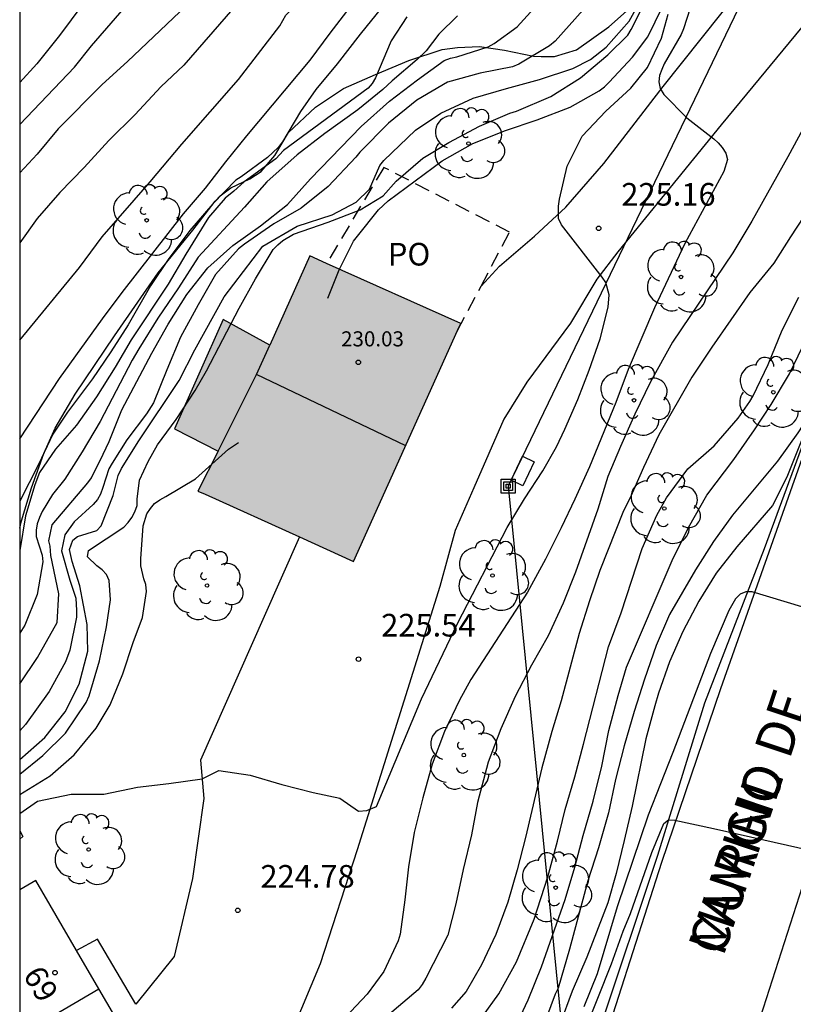
# Model space of a CAD drawing. Units: millimetres. Extents: x 577144 to 577494, y 4794790 to 4795041.
# Drawn here: x 577144 to 577170, y 4794819 to 4794852 of the extents above; entities that cross this region are included whole.
import ezdxf
from ezdxf.enums import TextEntityAlignment as Align

# ---------------------------------------------------------------- set-up
doc = ezdxf.new("R2010")
doc.units = ezdxf.units.MM
doc.linetypes.add('TRAZOS_NORMALES', pattern=[0.75, 0.5, -0.25])
for name, color, linetype in [('010106', 9, 'Continuous'), ('020104', 34, 'Continuous'), ('020109', 7, 'CABEZA_TALUD'), ('020204', 9, 'Continuous'), ('020308', 9, 'Continuous'), ('050102', 4, 'Continuous'), ('060134', 9, 'Continuous'), ('060307', 9, 'Continuous'), ('070105', 6, 'Continuous'), ('080109', 9, 'Continuous'), ('080110', 9, 'Continuous'), ('080121', 9, 'TRAZOS_NORMALES'), ('080201', 9, 'Continuous'), ('080202', 9, 'Continuous'), ('080303', 9, 'Continuous'), ('080306', 9, 'Continuous'), ('080308', 9, 'Continuous'), ('080312', 8, 'Continuous'), ('080316', 9, 'Continuous'), ('090216', 9, 'Continuous'), ('100112', 9, 'Continuous'), ('100202', 3, 'Continuous'), ('220104', 9, 'LINEA_ELECTRICA'), ('990501', 21, 'Continuous')]:
    doc.layers.add(name, color=color, linetype=linetype)
doc.layers.add('020105', color=24, linetype='Continuous', lineweight=30)
doc.layers.add('080111', color=7, linetype='Continuous', lineweight=30)
doc.styles.add('ARIAL', font='ARIAL.TTF', dxfattribs={"height": 1})
doc.styles.add('ARIALI', font='ARIALI.TTF', dxfattribs={"height": 1})
doc.styles.get("Standard").update_dxf_attribs({"font": 'ARIAL.TTF'})
doc.linetypes.add('CABEZA_TALUD', pattern='A,0.1,[204,DONOSTI.shx,S=0.15,R=0,X=0,Y=0],0,0.2', length=0.3)
doc.linetypes.add('LINEA_ELECTRICA', pattern='A,7.5,-0.3,["E",Standard,S=0.25,R=0,X=-0.1,Y=-0.1],-0.3', length=8.1)

# ---------------------------------------------------------------- blocks, each defined once
blk = doc.blocks.new('ARBOL')
blk.add_circle((0, 0), 0.0587)
for centre, radius, start, end in [((-0.28, 0.855), 0.3, 359.2878, 173.6078), ((0.097, 0.97), 0.21, 23.1565, 160.4665), ((0.438, 0.881), 0.24, 301.578, 139.328), ((-0.564, 0.381), 0.532, 92.28, 254.58), ((0.656, 0.288), 0.443, 319.8556, 114.7656), ((-0.091, 0.321), 0.12, 119.14, 310.56), ((0.819, -0.249), 0.383, 235.5275, 62.0275), ((-0.556, -0.339), 0.555, 142.64, 266.54), ((-0.039, -0.384), 0.21, 189.64, 323.88), ((0.299, -0.624), 0.532, 224.67, 0.24), ((-0.301, -0.676), 0.45, 213.78, 295.32)]:
    blk.add_arc(centre, radius, start, end)
blk = doc.blocks.new('PUNTO')
blk.add_circle((0, 0), 0.075)
blk = doc.blocks.new('BloquePortal')
blk.add_circle((0, 0), 0.075)
at = {"flags": 5}
blk.add_attdef('INDICE', text='', height=0.75, dxfattribs=at).set_placement((0, 0), align=Align.MIDDLE_CENTER)
blk = doc.blocks.new('POSTEH')
for points in [[(-0.23, 0.23), (0.23, 0.23), (0.23, -0.23), (-0.23, -0.23), (-0.23, 0.23)], [(-0.145, 0.145), (0.145, 0.145), (0.145, -0.145), (-0.145, -0.145), (-0.145, 0.145)], [(-0.065, 0.065), (0.065, 0.065), (0.065, -0.065), (-0.065, -0.065), (-0.065, 0.065)]]:
    blk.add_lwpolyline(points)
blk = doc.blocks.new('COTAPU')
blk.add_circle((0, 0), 0.075)

msp = doc.modelspace()

# ---------------------------------------------------------------- hatches: boundary and pattern name
at = {"layer": '990501'}
msp.add_hatch(color=256, dxfattribs=at).paths.add_polyline_path([(577158.819, 4794841.675), (577155.369, 4794834.024), (577153.58, 4794834.835), (577150.459, 4794836.25), (577150.22, 4794836.358), (577150.887, 4794837.683), (577149.442, 4794838.418), (577151.053, 4794842.04), (577152.6, 4794841.194), (577153.926, 4794844.148), (577154.481, 4794843.899), (577158.923, 4794841.905)])

# ---------------------------------------------------------------- linework, layer by layer
at = {"layer": '010106', "flags": 128}
msp.add_lwpolyline([(577144.315, 4794790.32), (577494.305, 4794790.313), (577494.31, 4795040.306), (577144.32, 4795040.313)], close=True, dxfattribs=at)
at = {"layer": '020104', "flags": 128}
for points, elevation in [([(577144.316, 4794848.498), (577146.132, 4794850.399), (577146.696, 4794851.111), (577148.937, 4794853.699), (577150.254, 4794855.433), (577150.952, 4794856.244), (577152.397, 4794857.974), (577154.286, 4794860.452), (577155.502, 4794862.233), (577156.176, 4794863.105), (577156.824, 4794864.023), (577157.781, 4794865.272), (577159.43, 4794867.656), (577160.078, 4794868.658), (577160.716, 4794869.686), (577161.199, 4794870.717), (577161.599, 4794871.324), (577162.186, 4794872.507), (577163.05, 4794874.473)], 238), ([(577159.725, 4794872.761), (577159.366, 4794871.725), (577158.858, 4794870.635), (577157.978, 4794868.515), (577157.466, 4794867.487), (577157.203, 4794866.874), (577157, 4794866.471), (577156.465, 4794865.496), (577155.095, 4794863.579), (577154.397, 4794862.639), (577153.66, 4794861.719), (577153.02, 4794860.95), (577152.424, 4794860.144), (577151.63, 4794859.235), (577149.384, 4794856.543), (577148.944, 4794855.939), (577148.225, 4794855.008), (577147.631, 4794854.146), (577145.629, 4794851.448), (577144.878, 4794850.516), (577144.316, 4794849.898)], 239), ([(577144.316, 4794827.457), (577145.151, 4794828.187), (577145.823, 4794829.043), (577146.29, 4794829.962), (577146.567, 4794831.053), (577146.554, 4794831.939), (577146.312, 4794833.212), (577146.049, 4794834.025), (577145.961, 4794834.42), (577146.071, 4794834.727), (577146.227, 4794834.851), (577146.875, 4794835.048), (577147.015, 4794835.202), (577147.412, 4794836.211), (577147.575, 4794836.874), (577147.683, 4794837.099), (577148.26, 4794838.023), (577149.597, 4794840.015), (577150.115, 4794841.034), (577151.092, 4794842.793), (577152.37, 4794844.467), (577153.506, 4794845.132), (577154.664, 4794845.504), (577155.456, 4794845.925), (577155.899, 4794846.358), (577156.244, 4794847.14), (577156.378, 4794847.308), (577157.428, 4794848.309), (577158.265, 4794848.882), (577159.339, 4794849.373), (577160.44, 4794849.694), (577161.539, 4794849.99), (577162.634, 4794850.359), (577163.22, 4794850.655), (577163.747, 4794851.064), (577164.507, 4794851.925), (577165.154, 4794853.108)], 228), ([(577144.316, 4794826.976), (577145.082, 4794827.592), (577145.831, 4794828.336), (577146.522, 4794829.353), (577146.616, 4794829.576), (577146.955, 4794830.729), (577147.194, 4794831.856), (577147.32, 4794832.757), (577147.28, 4794833.392), (577147.192, 4794833.596), (577147.05, 4794833.747), (577146.868, 4794833.88), (577146.565, 4794834.177), (577146.596, 4794834.384), (577147.762, 4794835.156), (577147.903, 4794835.311), (577148.026, 4794835.477), (577148.132, 4794835.667), (577148.203, 4794835.878), (577148.209, 4794836.085), (577148.283, 4794836.719), (577148.569, 4794837.339), (577148.884, 4794837.893), (577149.494, 4794838.725), (577150.127, 4794839.689), (577150.507, 4794840.345), (577151.583, 4794842.414), (577152.123, 4794843.393), (577152.716, 4794844.361), (577152.862, 4794844.518), (577153.028, 4794844.66), (577153.39, 4794844.866), (577154.528, 4794845.27), (577155.588, 4794845.677), (577156.356, 4794846.143), (577156.789, 4794846.623), (577157.664, 4794847.39), (577158.529, 4794847.905), (577159.547, 4794848.45), (577160.549, 4794848.877), (577160.777, 4794848.949), (577161.908, 4794849.431), (577162.888, 4794850.048), (577163.799, 4794850.811), (577164.457, 4794851.458), (577164.571, 4794851.653), (577165.116, 4794852.727)], 227), ([(577166.637, 4794852.705), (577166.309, 4794851.667), (577166.231, 4794851.481), (577165.669, 4794850.513), (577165.582, 4794850.329), (577165.511, 4794850.13), (577165.486, 4794849.917), (577165.532, 4794849.694), (577165.649, 4794849.498), (577166.417, 4794848.721), (577167.306, 4794848.029), (577167.457, 4794847.897), (577167.581, 4794847.738), (577167.701, 4794847.547), (577167.757, 4794847.344), (577167.64, 4794846.94), (577166.347, 4794844.555), (577165.338, 4794842.424), (577164.467, 4794840.385), (577164.057, 4794839.292), (577163.19, 4794837.16), (577162.704, 4794836.084), (577162.253, 4794835.136), (577161.731, 4794834.105), (577161.136, 4794833.002), (577159.257, 4794830.112), (577158.88, 4794829.433), (577158.387, 4794828.39), (577157.978, 4794827.305), (577157.666, 4794826.188), (577157.379, 4794825.044), (577157.193, 4794823.91), (577157.077, 4794822.816), (577156.913, 4794821.674), (577156.849, 4794821.452), (577156.381, 4794820.439), (577155.829, 4794819.691), (577155.097, 4794818.914)], 224), ([(577144.316, 4794838.089), (577145.631, 4794840.084), (577147.063, 4794842.065), (577147.711, 4794842.932), (577149.742, 4794845.537), (577150.467, 4794846.398), (577151.141, 4794847.264), (577151.835, 4794848.124), (577153.934, 4794850.634), (577154.595, 4794851.525), (577155.263, 4794852.388)], 234), ([(577156.305, 4794852.371), (577155.592, 4794851.492), (577154.826, 4794850.512), (577154.123, 4794849.659), (577153.62, 4794848.933), (577153.016, 4794847.925), (577152.881, 4794847.739), (577152.522, 4794847.412), (577151.651, 4794846.769), (577151.471, 4794846.653), (577150.708, 4794845.868), (577149.946, 4794844.992), (577149.26, 4794844.066), (577148.649, 4794843.162), (577147.909, 4794841.868), (577147.339, 4794840.97), (577146.724, 4794840.079), (577145.901, 4794838.975), (577145.413, 4794838.237), (577144.934, 4794837.234), (577144.316, 4794836.018)], 233), ([(577151.373, 4794852.333), (577149.755, 4794850.472), (577148.993, 4794849.75), (577148.14, 4794848.839), (577147.271, 4794847.974), (577146.447, 4794847.082), (577145.647, 4794846.248), (577144.896, 4794845.389), (577144.316, 4794844.583)], 236), ([(577162.982, 4794852.304), (577162.052, 4794851.266), (577161.867, 4794851.106), (577160.848, 4794850.496), (577160.639, 4794850.412), (577159.563, 4794850.201), (577158.486, 4794849.905), (577157.475, 4794849.31), (577156.534, 4794848.55), (577155.586, 4794847.582), (577155.454, 4794847.416), (577154.532, 4794846.443), (577153.635, 4794845.734), (577152.73, 4794845.21), (577151.759, 4794844.539), (577151.567, 4794844.381), (577150.803, 4794843.53), (577150.223, 4794842.526), (577149.646, 4794841.458), (577149.186, 4794840.374), (577148.75, 4794839.278), (577148.512, 4794838.91), (577147.863, 4794838.056), (577147.376, 4794837.284), (577147.272, 4794837.096), (577147.073, 4794836.475), (577146.991, 4794836.253), (577146.895, 4794836.075), (577146.751, 4794835.912), (577146.115, 4794835.342), (577145.807, 4794834.903), (577145.698, 4794834.376), (577145.977, 4794833.407), (577146.173, 4794832.806), (577146.197, 4794832.397), (577146.197, 4794832.173), (577145.979, 4794831.087), (577145.833, 4794830.698), (577145.294, 4794829.71), (577144.509, 4794828.619), (577144.316, 4794828.407)], 229), ([(577154.517, 4794842.753), (577154.898, 4794843.683), (577155.377, 4794844.631), (577155.5, 4794844.806), (577156.203, 4794845.671), (577156.524, 4794845.971), (577158.314, 4794847.296), (577159.326, 4794847.876), (577160.407, 4794848.303), (577161.453, 4794848.657), (577162.549, 4794849.079), (577163.51, 4794849.615), (577163.684, 4794849.748), (577163.846, 4794849.905), (577164.612, 4794850.73), (577165.121, 4794851.412), (577165.606, 4794852.4)], 226), ([(577149.623, 4794852.238), (577147.889, 4794850.594), (577147.046, 4794849.826), (577145.59, 4794848.362), (577144.891, 4794847.521), (577144.316, 4794846.899)], 237), ([(577158.822, 4794852.106), (577158.195, 4794851.497), (577157.778, 4794850.94), (577157.477, 4794850.653), (577156.65, 4794849.947), (577156.344, 4794849.657), (577155.52, 4794848.986), (577154.427, 4794848.208), (577153.504, 4794847.5), (577152.496, 4794846.607), (577151.759, 4794845.76), (577150.225, 4794844.103), (577149.572, 4794843.091), (577148.888, 4794842.086), (577148.259, 4794841.069), (577148.04, 4794840.691), (577146.982, 4794838.657), (577146.381, 4794837.661), (577145.812, 4794836.756), (577145.398, 4794836.247), (577145.06, 4794835.682), (577144.966, 4794835.485), (577144.897, 4794835.266), (577144.865, 4794835.063), (577144.863, 4794834.852), (577145.056, 4794834.233), (577145.079, 4794834.01), (577144.889, 4794832.933), (577144.481, 4794831.909), (577144.316, 4794831.648)], 231), ([(577157.135, 4794852.068), (577156.616, 4794851.274), (577156.1, 4794850.052), (577155.992, 4794849.859), (577155.859, 4794849.704), (577153.051, 4794847.645), (577152.804, 4794847.362), (577151.755, 4794846.607), (577151.413, 4794846.29), (577151.119, 4794846.066), (577150.565, 4794845.417), (577149.818, 4794844.206), (577149.237, 4794843.211), (577148.01, 4794841.368), (577147.472, 4794840.467), (577146.86, 4794839.484), (577146.199, 4794838.536), (577145.5, 4794837.742), (577144.975, 4794836.973), (577144.814, 4794836.568), (577144.507, 4794835.536), (577144.316, 4794834.386)], 232), ([(577170.828, 4794849.408), (577169.763, 4794847.427), (577168.563, 4794845.296), (577167.933, 4794844.25), (577165.936, 4794841.295), (577165.215, 4794839.972), (577164.691, 4794838.909), (577164.213, 4794837.837), (577163.796, 4794836.837), (577163.471, 4794835.759), (577162.725, 4794833.67), (577162.323, 4794832.638), (577161.824, 4794831.556), (577161.265, 4794830.584), (577160.724, 4794829.554), (577160.249, 4794828.48), (577159.837, 4794827.376), (577159.481, 4794826.032), (577159.283, 4794824.97), (577159.009, 4794823.819), (577158.764, 4794822.683), (577158.499, 4794821.645), (577157.763, 4794820.211), (577157.643, 4794820.009), (577157.512, 4794819.827), (577155.986, 4794818.539)], 223), ([(577170.503, 4794845.773), (577169.848, 4794844.785), (577169.292, 4794843.905), (577168.506, 4794842.936), (577167.24, 4794841.129), (577166.585, 4794840.131), (577165.49, 4794838.218), (577164.977, 4794837.14), (577164.526, 4794836.11), (577164.316, 4794835.697), (577163.529, 4794833.72), (577163.194, 4794832.722), (577162.846, 4794831.634), (577162.253, 4794829.408), (577161.945, 4794828.386), (577161.608, 4794827.185), (577161.073, 4794824.877), (577160.797, 4794823.801), (577160.484, 4794822.73), (577160.089, 4794821.658), (577159.611, 4794820.659), (577159.11, 4794819.772), (577158.622, 4794819.225)], 222), ([(577159.651, 4794818.941), (577160.192, 4794819.695), (577160.776, 4794820.756), (577161.357, 4794822.172), (577161.81, 4794823.574), (577162.133, 4794824.752), (577162.389, 4794825.8), (577162.7, 4794826.888), (577162.987, 4794827.968), (577163.821, 4794831.2), (577164.239, 4794832.319), (577164.938, 4794834.455), (577165.424, 4794835.562), (577165.738, 4794836.135), (577166.448, 4794837.088), (577167.325, 4794837.859), (577168.118, 4794838.767), (577168.501, 4794839.322), (577168.617, 4794839.515), (577169.111, 4794840.553), (577169.57, 4794841.683), (577170.119, 4794842.781)], 221), ([(577170.895, 4794839.827), (577170.862, 4794839.783), (577170.44, 4794838.824), (577170.093, 4794838.29), (577169.422, 4794837.351), (577167.93, 4794835.557), (577167.296, 4794834.681), (577166.7, 4794833.75), (577165.838, 4794832.263), (577165.397, 4794831.237), (577165.015, 4794830.122), (577164.674, 4794829.057), (577164.334, 4794827.919), (577164.053, 4794826.797), (577163.822, 4794825.693), (577163.486, 4794824.536), (577163.14, 4794823.443), (577162.523, 4794821.181), (577162.15, 4794819.883), (577162.056, 4794819.683), (577161.65, 4794818.62)], 219), ([(577170.777, 4794839.43), (577169.727, 4794836.818), (577169.254, 4794835.883), (577168.07, 4794834.504), (577167.386, 4794833.641), (577166.808, 4794832.703), (577166.277, 4794831.702), (577165.837, 4794830.696), (577165.48, 4794829.665), (577165.351, 4794829.239), (577165.053, 4794828.144), (577164.599, 4794825.915), (577164.334, 4794824.776), (577164.07, 4794823.684), (577163.796, 4794822.713), (577163.099, 4794820.916), (577162.616, 4794819.782), (577162.205, 4794818.685)], 218), ([(577144.316, 4794826.302), (577145.328, 4794826.917), (577146.119, 4794827.619), (577146.853, 4794828.497), (577147.317, 4794829.273), (577147.735, 4794830.3), (577148.078, 4794831.344), (577148.38, 4794832.166), (577148.518, 4794833.031), (577148.498, 4794833.257), (577148.431, 4794833.45), (577148.323, 4794833.88), (577148.324, 4794834.109), (577148.404, 4794835.201), (577148.524, 4794835.6), (577148.649, 4794835.781), (577148.785, 4794835.94), (577148.953, 4794836.068), (577149.16, 4794836.175), (577150.143, 4794836.758), (577151.236, 4794837.744), (577151.567, 4794837.96)], 226), ([(577171.976, 4794831.988), (577168.578, 4794833.016), (577168.372, 4794833.018), (577168.176, 4794832.94), (577168.024, 4794832.782), (577167.802, 4794832.4), (577167.193, 4794830.972), (577165.949, 4794827.699), (577165.13, 4794825.615), (577164.104, 4794822.576), (577163.444, 4794820.358), (577163.002, 4794819.267)], 217), ([(577163.009, 4794818.415), (577163.914, 4794820.694), (577164.308, 4794821.777), (577164.544, 4794822.359), (577165.252, 4794824.381), (577165.647, 4794825.344), (577165.808, 4794825.463), (577166.016, 4794825.451), (577167.302, 4794825.178), (577170.534, 4794824.447)], 216)]:
    msp.add_lwpolyline(points, dxfattribs=dict(at, elevation=elevation))
at = {"layer": '020105', "flags": 128}
for points, elevation in [([(577144.316, 4794841.353), (577146.301, 4794843.763), (577147.047, 4794844.776), (577148.64, 4794846.598), (577149.681, 4794847.856), (577151.56, 4794849.991), (577152.929, 4794851.769), (577153.135, 4794852.125), (577153.291, 4794852.291), (577154.133, 4794853.392), (577155.453, 4794855.268), (577156.778, 4794857.19), (577157.537, 4794858.092), (577158.725, 4794859.551), (577159.459, 4794860.505), (577160.15, 4794861.363), (577161.493, 4794863.174), (577162.151, 4794864.106), (577163.453, 4794866.046), (577164.068, 4794867.078), (577164.614, 4794868.058), (577166.178, 4794870.96), (577166.639, 4794871.973), (577167.537, 4794873.751)], 235), ([(577144.316, 4794829.968), (577144.91, 4794830.84), (577145.553, 4794831.996), (577145.61, 4794832.949), (577145.347, 4794834.222), (577145.325, 4794834.53), (577145.281, 4794834.705), (577145.39, 4794835.232), (577146.577, 4794836.627), (577146.691, 4794836.793), (577147.082, 4794837.578), (577147.274, 4794838.004), (577147.703, 4794839.043), (577148.688, 4794840.925), (577149.234, 4794841.89), (577149.85, 4794842.869), (577150.546, 4794843.751), (577151.38, 4794844.496), (577152.292, 4794845.15), (577153.185, 4794845.85), (577153.943, 4794846.7), (577155.626, 4794848.439), (577156.563, 4794849.274), (577157.488, 4794849.982), (577158.375, 4794850.618), (577158.583, 4794850.698), (577158.797, 4794850.745), (577159.831, 4794851.081), (577160.03, 4794851.191), (577160.797, 4794851.734), (577161.669, 4794852.71)], 230), ([(577144.316, 4794825.668), (577144.909, 4794826.082), (577146.025, 4794826.315), (577147.103, 4794826.317), (577148.219, 4794826.55), (577149.259, 4794826.668), (577150.36, 4794826.821), (577150.914, 4794827.094), (577151.953, 4794826.942), (577152.994, 4794826.636), (577154.034, 4794826.368), (577154.92, 4794826.177), (577155.536, 4794825.755), (577155.814, 4794825.767), (577156.135, 4794825.908), (577157.628, 4794829.476), (577158.818, 4794831.963), (577160.464, 4794835.149), (577161.036, 4794836.104), (577161.647, 4794837.022), (577162.096, 4794837.817), (577162.378, 4794838.403), (577162.8, 4794839.385), (577163.175, 4794840.359), (577163.541, 4794841.4), (577163.812, 4794842.445), (577163.84, 4794842.86), (577163.733, 4794843.268), (577163.614, 4794843.443), (577162.266, 4794845.183), (577162.167, 4794845.384), (577162.16, 4794845.799), (577162.198, 4794846.033), (577162.455, 4794847.118), (577162.949, 4794848.119), (577163.735, 4794848.94), (577164.563, 4794849.711), (577165.115, 4794850.387), (577165.575, 4794851.366), (577165.792, 4794852.162)], 225), ([(577160.655, 4794818.419), (577161.157, 4794819.504), (577161.604, 4794820.591), (577162.388, 4794822.821), (577162.702, 4794823.891), (577162.981, 4794824.947), (577163.31, 4794826.077), (577163.599, 4794827.244), (577163.835, 4794828.42), (577164.137, 4794829.577), (577164.418, 4794830.522), (577165.925, 4794834.059), (577166.472, 4794835.144), (577167.076, 4794836.217), (577167.969, 4794837.401), (577168.66, 4794838.382), (577169.207, 4794839.227), (577169.811, 4794840.245), (577170.826, 4794842.354)], 220)]:
    msp.add_lwpolyline(points, dxfattribs=dict(at, elevation=elevation))
at = {"layer": '020109'}
msp.add_polyline3d([(577144.316, 4794835.129, 232.899), (577144.374, 4794835.367, 232.969), (577144.71, 4794836.459, 233.237), (577145.114, 4794837.599, 233.453), (577145.486, 4794838.435, 233.561), (577146.154, 4794839.563, 233.625), (577147.45, 4794841.499, 233.625), (577148.902, 4794843.591, 233.577), (577150.046, 4794845.003, 233.597), (577150.794, 4794845.963, 233.497), (577150.958, 4794846.139, 233.433), (577151.314, 4794846.399, 233.405), (577151.938, 4794846.706, 233.309), (577152.31, 4794846.946, 233.281), (577152.762, 4794847.478, 233.197), (577153.214, 4794848.234, 233.153), (577154.118, 4794849.082, 232.929), (577155.042, 4794849.694, 232.497), (577156.098, 4794850.162, 231.969), (577157.202, 4794850.618, 231.497), (577158.314, 4794850.982, 230.793), (577158.822, 4794851.05, 230.589), (577159.542, 4794851.082, 230.281), (577160.37, 4794850.966, 229.749), (577161.334, 4794850.77, 229.113), (577161.594, 4794850.754, 229.018), (577162.03, 4794850.754, 228.73), (577162.754, 4794850.978, 228.39), (577163.834, 4794851.738, 228.338), (577164.814, 4794852.614, 228.23)], dxfattribs=at)
at = {"layer": '050102'}
msp.add_polyline3d([(577178.825, 4794861.282, 220.724), (577177.719, 4794859.09, 220.388), (577175.907, 4794854.322, 219.84), (577173.475, 4794847.182, 218.944), (577171.191, 4794840.466, 217.924), (577168.971, 4794834.446, 217.128), (577166.995, 4794829.323, 216.38), (577165.443, 4794824.283, 215.748), (577163.507, 4794818.495, 215.004), (577162.803, 4794816.367, 214.708), (577161.679, 4794812.931, 214.146)], dxfattribs=at)
at = {"layer": '060134'}
for points in [[(577190.807, 4794879.922, 223.827), (577187.071, 4794870.69, 222.407), (577183.039, 4794860.058, 220.991), (577178.167, 4794847.111, 219.215), (577174.403, 4794836.299, 217.535), (577170.935, 4794825.408, 216.155), (577168.143, 4794816.752, 214.955), (577166.431, 4794810.848, 214.279), (577165.579, 4794808.18, 213.987), (577164.831, 4794806.048, 213.695), (577163.795, 4794803.828, 213.487), (577163.007, 4794802.46, 213.411), (577162.039, 4794801.141, 213.211), (577160.587, 4794799.529, 213.023), (577157.763, 4794796.713, 212.575), (577154.571, 4794793.653, 212.071), (577151.755, 4794791.033, 211.639), (577150.928, 4794790.32, 211.513)], [(577159.597, 4794843.148, 225.5), (577160.214, 4794843.806, 225.398), (577161.366, 4794844.802, 225.226), (577162.402, 4794845.762, 225.034), (577163.666, 4794847.206, 224.618), (577165.634, 4794849.766, 224.026), (577168.194, 4794852.99, 223.39), (577170.613, 4794856.03, 222.714), (577172.641, 4794858.478, 222.274), (577174.916, 4794861.52, 221.821)], [(577179.125, 4794861.181, 220.936), (577178.879, 4794860.607, 220.859), (577177.103, 4794856.603, 220.339), (577175.803, 4794853.331, 219.887), (577173.895, 4794848.055, 219.183), (577170.475, 4794838.139, 217.739), (577167.527, 4794829.804, 216.599), (577165.579, 4794824.052, 215.815), (577163.675, 4794818.128, 215.051), (577161.879, 4794812.128, 214.203), (577161.387, 4794810.264, 214.019), (577160.999, 4794809.084, 213.887), (577160.535, 4794808.036, 213.799), (577159.619, 4794806.292, 213.583), (577158.275, 4794803.709, 213.239), (577157.287, 4794802.061, 213.055), (577156.683, 4794801.229, 212.951), (577155.783, 4794800.173, 212.735), (577153.767, 4794797.985, 212.467), (577151.483, 4794795.721, 212.075), (577149.167, 4794793.605, 211.667), (577147.147, 4794791.927, 211.368)], [(577176.856, 4794860.027, 221.712), (577173.737, 4794855.986, 222.382), (577167.553, 4794848.494, 223.922), (577164.125, 4794844.282, 224.862), (577163.437, 4794843.382, 225.094), (577162.557, 4794841.914, 225.41), (577161.113, 4794839.97, 225.61), (577160.357, 4794838.739, 225.634), (577159.357, 4794836.463, 225.622), (577158.741, 4794835.055, 225.634), (577158.237, 4794833.195, 225.55), (577155.497, 4794824.471, 225.066), (577154.273, 4794820.687, 224.794), (577153.337, 4794818.467, 224.686), (577153.145, 4794818.347, 224.69), (577152.941, 4794818.347, 224.702), (577152.797, 4794818.323, 224.71), (577152.681, 4794818.255, 224.714), (577152.589, 4794818.139, 224.718), (577152.133, 4794817.235, 224.734), (577151.689, 4794816.483, 224.722), (577151.605, 4794816.319, 224.722), (577151.597, 4794816.211, 224.714), (577151.757, 4794815.767, 224.682)], [(577153.58, 4794834.835, 224.785), (577152.411, 4794832.198, 224.784), (577150.303, 4794827.442, 224.784), (577150.42, 4794826.172, 224.784), (577150.04, 4794823.515, 224.784), (577149.429, 4794820.934, 224.784), (577148.161, 4794819.353, 224.784), (577146.887, 4794821.507, 224.784), (577146.194, 4794821.131, 224.785)]]:
    msp.add_polyline3d(points, dxfattribs=at)
at = {"layer": '070105'}
for points in [[(577144.316, 4794825.094, 225.544), (577144.424, 4794824.905, 225.542)], [(577144.316, 4794824.821, 225.547), (577144.424, 4794824.905, 225.542)]]:
    msp.add_polyline3d(points, dxfattribs=at)
at = {"layer": '080109'}
for points in [[(577157.105, 4794837.854, 230.745), (577152.162, 4794840.217, 230.745)], [(577144.315, 4794818.324, 228.878), (577146.931, 4794819.859, 228.878)]]:
    msp.add_polyline3d(points, dxfattribs=at)
at = {"layer": '080110', "elevation": 230.752, "flags": 128}
msp.add_lwpolyline([(577150.887, 4794837.683), (577152.162, 4794840.217), (577152.6, 4794841.194)], dxfattribs=at)
at = {"layer": '080111'}
for points in [[(577154.481, 4794843.899, 230.101), (577153.926, 4794844.148, 230.101), (577152.6, 4794841.194, 230.101), (577151.053, 4794842.04, 230.101), (577149.442, 4794838.418, 230.101), (577150.887, 4794837.683, 230.101), (577150.22, 4794836.358, 230.101), (577150.459, 4794836.25, 230.101)], [(577158.923, 4794841.905, 230.101), (577154.481, 4794843.899, 230.101)], [(577158.819, 4794841.675, 230.101), (577158.923, 4794841.905, 230.101)], [(577153.58, 4794834.835, 230.101), (577155.369, 4794834.024, 230.101), (577158.819, 4794841.675, 230.101)], [(577150.459, 4794836.25, 230.101), (577153.58, 4794834.835, 230.101)], [(577146.194, 4794821.131, 227.385), (577144.847, 4794823.453, 227.385), (577144.316, 4794823.145, 227.385)], [(577149.841, 4794814.725, 227.385), (577147.918, 4794818.184, 227.385), (577146.931, 4794819.859, 227.385), (577146.194, 4794821.131, 227.385)]]:
    msp.add_polyline3d(points, dxfattribs=at)
at = {"layer": '080121'}
for points in [[(577159.597, 4794843.148, 228.559), (577160.54, 4794844.934, 228.559), (577156.377, 4794847.082, 228.559), (577154.481, 4794843.899, 228.559)], [(577158.819, 4794841.675, 228.559), (577159.597, 4794843.148, 228.559)]]:
    msp.add_polyline3d(points, dxfattribs=at)
at = {"layer": '100112'}
msp.add_polyline3d([(577161.362, 4794837.324, 226.658), (577160.981, 4794836.53, 226.658), (577160.594, 4794836.716, 226.658), (577160.975, 4794837.51, 226.658), (577161.362, 4794837.324, 226.658)], dxfattribs=at)
at = {"layer": '220104'}
msp.add_polyline3d([(577199.689, 4794974.975, 256.55), (577204.56, 4794928, 233.858), (577160.499, 4794836.52, 234.082), (577164.054, 4794800.537, 221.259), (577151.742, 4794790.32, 219.348)], dxfattribs=at)

# ---------------------------------------------------------------- block references
at = {"layer": '020204', "rotation": 359.9987685839998}
for p in [(577163.494, 4794845.063, 225.161), (577155.54, 4794830.787, 225.535), (577151.539, 4794822.465, 224.782)]:
    msp.add_blockref('COTAPU', p, dxfattribs=at)
at = {"layer": '080201', "rotation": 359.9987685839998}
msp.add_blockref('PUNTO', (577155.533, 4794840.623, 230.032), dxfattribs=at)
at = {"layer": '080202', "rotation": 359.9987685839998}
msp.add_blockref('BloquePortal', (577145.482, 4794820.397), dxfattribs=at)
at = {"layer": '090216', "rotation": 359.9987685839998}
msp.add_blockref('POSTEH', (577160.499, 4794836.52, 225.501), dxfattribs=at)
at = {"layer": '100202', "rotation": 359.9987685839998}
for p in [(577159.183, 4794847.874, 227.414), (577148.52, 4794845.328, 240.951), (577166.219, 4794843.451, 229.623), (577169.279, 4794839.631, 227.491), (577164.663, 4794839.363, 229.759), (577165.667, 4794835.779, 226.387), (577159.975, 4794833.56, 229.495), (577150.52, 4794833.227, 230.806), (577159.027, 4794827.608, 229.487), (577146.597, 4794824.48, 227.414), (577162.067, 4794823.216, 225.715)]:
    msp.add_blockref('ARBOL', p, dxfattribs=at)

# ---------------------------------------------------------------- texts
at = {"layer": '020308', "style": 'ARIAL'}
for s, p in [('225.16', (577164.244, 4794845.813, 225.155)), ('225.54', (577156.29, 4794831.537, 225.529)), ('224.78', (577152.289, 4794823.215, 224.776))]:
    msp.add_text(s, height=0.75, rotation=359.9988, dxfattribs=at).set_placement(p)
at = {"layer": '060307', "style": 'ARIAL'}
msp.add_text('MURGIL', height=1.25, rotation=71.4478, dxfattribs=at).set_placement((577167.619, 4794820.895))
at = {"layer": '080303', "style": 'ARIAL'}
msp.add_text('230.03', height=0.5, rotation=359.9988, dxfattribs=at).set_placement((577154.961, 4794841.15, 230.026))
at = {"layer": '080306', "style": 'ARIALI'}
msp.add_text('MURGIL', height=1.25, rotation=71.4478, dxfattribs=at).set_placement((577167.619, 4794820.895))
at = {"layer": '080308', "style": 'ARIALI'}
msp.add_text('69', height=0.75, rotation=300.9535, dxfattribs=at).set_placement((577144.404, 4794820.321))
at = {"layer": '080312', "style": 'ARIALI'}
msp.add_text('CAMINO DE', height=1.25, rotation=71.4478, dxfattribs=at).set_placement((577167.619, 4794820.895))
at = {"layer": '080316', "style": 'ARIAL'}
msp.add_text('PO', height=0.75, rotation=359.9988, dxfattribs=at).set_placement((577156.51, 4794843.83, 228.494))

doc.saveas('drawing.dxf')
